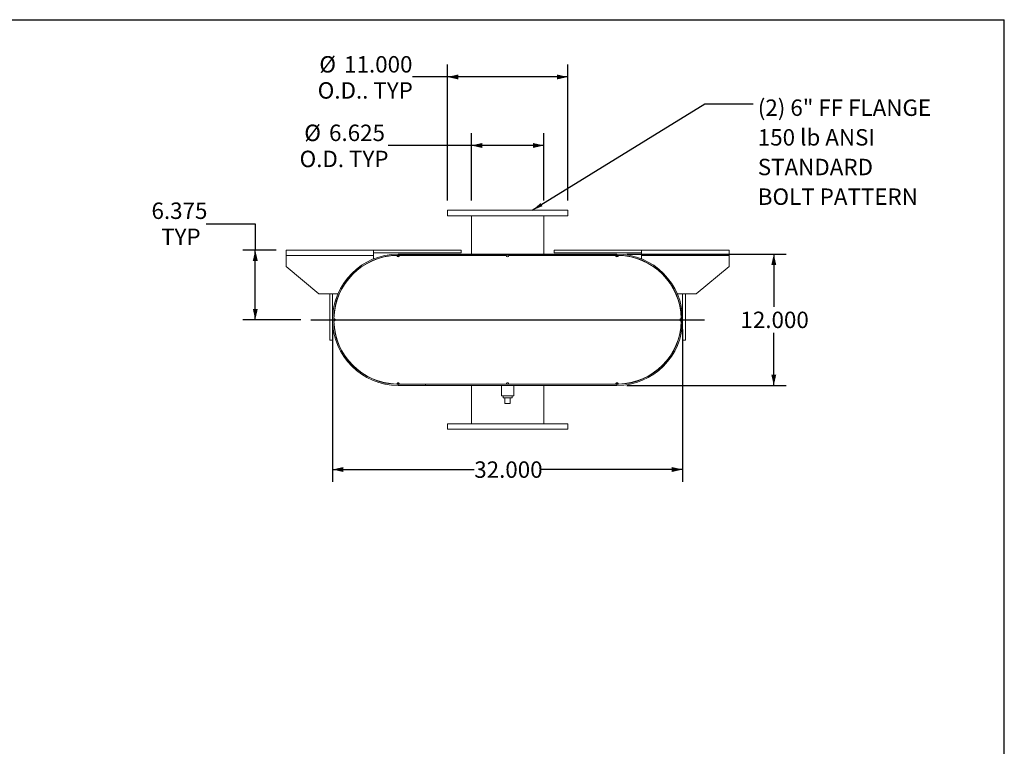
# Model space of a CAD drawing. Units: inches. Extents: x 0.5 to 10.5, y 0.5 to 7.9.
# Drawn here: x 5.5 to 10.5, y 4.2 to 7.9 of the extents above; entities that cross this region are included whole.
import ezdxf

# ---------------------------------------------------------------- set-up
doc = ezdxf.new("R2010")
doc.units = ezdxf.units.IN
doc.header["$MEASUREMENT"] = 0
doc.layers.add('FORMAT', color=7, linetype='Continuous')
doc.styles.add('SLDTEXTSTYLE0', font='TXT', dxfattribs={"width": 0.75})
doc.dimstyles.new('SLDDIMSTYLE0', dxfattribs={"dimtxt": 0.083333, "dimasz": 0.055, "dimexe": 0, "dimexo": 0.0625, "dimgap": 0.020833, "dimtad": 0, "dimtih": 1, "dimtoh": 1, "dimdec": 3, "dimlfac": 18, "dimrnd": 1e-09, "dimzin": 4, "dimdsep": 46, "dimtxsty": 'SLDTEXTSTYLE0', "dimsah": 1, "dimcen": 0.09, "dimadec": 0, "dimazin": 1, "dimtfac": 1, "dimtdec": 4, "dimtofl": 0, "dimtmove": 0, "dimatfit": 3, "dimfxl": 0, "dimfrac": 2, "dimtolj": 1, "dimtzin": 12, "dimarcsym": 0})
doc.dimstyles.new('SLDDIMSTYLE2', dxfattribs={"dimtxt": 0.18, "dimasz": 0.055, "dimexe": 0, "dimexo": 0.0625, "dimgap": 0, "dimtad": 0, "dimtih": 1, "dimtoh": 1, "dimdec": 0, "dimrnd": 1e-09, "dimzin": 0, "dimdsep": 46, "dimtxsty": 'Standard', "dimsah": 1, "dimcen": 0.09, "dimadec": 0, "dimazin": 0, "dimtfac": 0.055, "dimtdec": 0, "dimtofl": 0, "dimtmove": 0, "dimatfit": 3, "dimfxl": 0, "dimfrac": 2, "dimtolj": 1, "dimtzin": 0, "dimarcsym": 0})
doc.dimstyles.new('SLDDIMSTYLE3', dxfattribs={"dimtxt": 0.083333, "dimasz": 0.055, "dimexe": 0, "dimexo": 0.0625, "dimgap": 0.020833, "dimtad": 0, "dimtih": 1, "dimtoh": 1, "dimdec": 3, "dimlfac": 18, "dimrnd": 1e-09, "dimzin": 12, "dimdsep": 46, "dimtxsty": 'SLDTEXTSTYLE0', "dimsah": 1, "dimcen": 0.09, "dimadec": 0, "dimazin": 3, "dimtfac": 1, "dimtdec": 4, "dimtofl": 0, "dimtmove": 0, "dimatfit": 3, "dimfxl": 0, "dimfrac": 2, "dimtolj": 1, "dimtzin": 12, "dimarcsym": 0})

# ---------------------------------------------------------------- blocks, each defined once
blk = doc.blocks.new('_D_11')
at = {"layer": 'FORMAT'}
for p, q in [((6.4464, 6.8398), (6.6964, 6.8398)), ((6.6964, 6.8398), (6.6964, 6.7062)), ((6.8026, 6.7062), (6.6339, 6.7062)), ((6.6964, 6.352), (6.6964, 6.7062)), ((6.9276, 6.352), (6.6339, 6.352))]:
    blk.add_line(p, q, dxfattribs=at)
for points in [[(6.6964, 6.7062), (6.6839, 6.6512), (6.7089, 6.6512)], [(6.6964, 6.352), (6.7089, 6.407), (6.6839, 6.407)]]:
    blk.add_solid(points, dxfattribs=at)
at = {"layer": 'FORMAT', "char_height": 0.08333, "attachment_point": 1, "style": 'SLDTEXTSTYLE0'}
for s, insert in [('6.375', (6.1693, 6.9472)), ('TYP', (6.2184, 6.8148))]:
    blk.add_mtext(s, dxfattribs=dict(at, insert=insert))
blk = doc.blocks.new('_D_12')
at = {"layer": 'FORMAT'}
for p, q in [((8.5832, 6.6854), (9.3919, 6.6854)), ((9.3294, 6.6854), (9.3294, 6.4182)), ((9.3294, 6.0187), (9.3294, 6.2858)), ((8.5832, 6.0187), (9.3919, 6.0187))]:
    blk.add_line(p, q, dxfattribs=at)
for points in [[(9.3294, 6.6854), (9.3169, 6.6304), (9.3419, 6.6304)], [(9.3294, 6.0187), (9.3419, 6.0737), (9.3169, 6.0737)]]:
    blk.add_solid(points, dxfattribs=at)
at = {"layer": 'FORMAT', "insert": (9.1601, 6.3933), "char_height": 0.08333, "attachment_point": 1, "style": 'SLDTEXTSTYLE0'}
blk.add_mtext('12.000', dxfattribs=at)
blk = doc.blocks.new('_D_13')
at = {"layer": 'FORMAT'}
for p, q in [((7.0887, 6.302), (7.0887, 5.5297)), ((8.8665, 6.302), (8.8665, 5.5297)), ((7.0887, 5.5922), (7.8083, 5.5922)), ((8.8665, 5.5922), (8.1469, 5.5922))]:
    blk.add_line(p, q, dxfattribs=at)
for points in [[(7.0887, 5.5922), (7.1437, 5.5797), (7.1437, 5.6047)], [(8.8665, 5.5922), (8.8115, 5.6047), (8.8115, 5.5797)]]:
    blk.add_solid(points, dxfattribs=at)
at = {"layer": 'FORMAT', "insert": (7.8083, 5.6334), "char_height": 0.08333, "attachment_point": 1, "style": 'SLDTEXTSTYLE0'}
blk.add_mtext('32.000', dxfattribs=at)
blk = doc.blocks.new('_D_14')
at = {"layer": 'FORMAT'}
for p, q in [((7.7936, 6.9576), (7.7936, 7.2992)), ((8.1616, 6.9576), (8.1616, 7.2992)), ((7.7936, 7.2367), (7.3717, 7.2367)), ((8.1616, 7.2367), (7.7936, 7.2367))]:
    blk.add_line(p, q, dxfattribs=at)
for points in [[(7.7936, 7.2367), (7.8486, 7.2242), (7.8486, 7.2492)], [(8.1616, 7.2367), (8.1066, 7.2492), (8.1066, 7.2242)]]:
    blk.add_solid(points, dxfattribs=at)
at = {"layer": 'FORMAT', "char_height": 0.08333, "attachment_point": 1, "style": 'SLDTEXTSTYLE0'}
for s, insert in [('%%c', (6.9452, 7.3425)), ('6.625', (7.071, 7.3425)), ('O.D. TYP', (6.9214, 7.2101))]:
    blk.add_mtext(s, dxfattribs=dict(at, insert=insert))
blk = doc.blocks.new('_D_15')
at = {"layer": 'FORMAT'}
for p, q in [((7.6721, 6.9576), (7.6721, 7.6469)), ((8.2832, 6.9576), (8.2832, 7.6469)), ((7.6721, 7.5844), (7.4944, 7.5844)), ((8.2832, 7.5844), (7.6721, 7.5844))]:
    blk.add_line(p, q, dxfattribs=at)
for points in [[(7.6721, 7.5844), (7.7271, 7.5719), (7.7271, 7.5969)], [(8.2832, 7.5844), (8.2282, 7.5969), (8.2282, 7.5719)]]:
    blk.add_solid(points, dxfattribs=at)
at = {"layer": 'FORMAT', "char_height": 0.08333, "attachment_point": 1, "style": 'SLDTEXTSTYLE0'}
for s, insert in [('%%c', (7.0217, 7.6902)), ('11.000', (7.1475, 7.6902)), ('O.D.. TYP', (7.0134, 7.5578))]:
    blk.add_mtext(s, dxfattribs=dict(at, insert=insert))
blk = doc.blocks.new('SW_NOTE_8')
at = {"layer": 'FORMAT', "color": 0, "attachment_point": 1, "style": 'SLDTEXTSTYLE0'}
for s, insert, char_height in [('(2) 6" FF FLANGE', (0.0232, 0.0222), 0.083333), ('150 lb ANSI', (0.0232, -0.1283), 0.083333), ('STANDARD', (0.0232, -0.2788), 0.08333), ('BOLT PATTERN', (0.0232, -0.4293), 0.083333)]:
    blk.add_mtext(s, dxfattribs=dict(at, insert=insert, char_height=char_height))

msp = doc.modelspace()

# ---------------------------------------------------------------- linework, layer by layer
at = {"color": 7, "linetype": 'Continuous', "lineweight": 15}
for p, q in [((7.672057, 6.907592), (7.672057, 6.879814)), ((8.283168, 6.907592), (7.672057, 6.907592)), ((8.283168, 6.879814), (8.283168, 6.907592)), ((8.283168, 6.879814), (7.672057, 6.879814)), ((7.793584, 6.879814), (7.793584, 6.68537)), ((8.16164, 6.68537), (8.16164, 6.879814)), ((6.852612, 6.678425), (6.852612, 6.706203)), ((6.852612, 6.706203), (7.297057, 6.706203)), ((7.297057, 6.706203), (7.297057, 6.678425)), ((7.297057, 6.706203), (7.741501, 6.706203)), ((7.741501, 6.706203), (7.741501, 6.692314)), ((8.213723, 6.706203), (8.213723, 6.692314)), ((8.213723, 6.706203), (8.658168, 6.706203)), ((8.658168, 6.678425), (8.658168, 6.706203)), ((8.658168, 6.706203), (9.102612, 6.706203)), ((9.102612, 6.706203), (9.102612, 6.678425)), ((6.852612, 6.62287), (6.852612, 6.678425)), ((6.852612, 6.678425), (7.297057, 6.678425)), ((7.297057, 6.692314), (7.741501, 6.692314)), ((7.297057, 6.678425), (7.297057, 6.661045)), ((7.297057, 6.654767), (7.297057, 6.653541)), ((7.415113, 6.678351), (7.422057, 6.678425)), ((7.418289, 6.672592), (7.422057, 6.672614)), ((7.422057, 6.68537), (7.422057, 6.679559)), ((7.422057, 6.68537), (8.533168, 6.68537)), ((7.422057, 6.679559), (8.533168, 6.679559)), ((7.422057, 6.678425), (7.422057, 6.672614)), ((7.422057, 6.678425), (7.429001, 6.678425)), ((7.422057, 6.672614), (7.425859, 6.672614)), ((7.429001, 6.678425), (7.970668, 6.678425)), ((7.793584, 6.679559), (7.793584, 6.678425)), ((7.984557, 6.678425), (8.526223, 6.678425)), ((8.16164, 6.678425), (8.16164, 6.679559)), ((8.213723, 6.692314), (8.658168, 6.692314)), ((8.394279, 6.679559), (8.394279, 6.68537)), ((8.394279, 6.68537), (8.533168, 6.68537)), ((8.394279, 6.679559), (8.533168, 6.679559)), ((8.526223, 6.678425), (8.533168, 6.678425)), ((8.529366, 6.672614), (8.533168, 6.672614)), ((8.533168, 6.679559), (8.533168, 6.68537)), ((8.533168, 6.672614), (8.533168, 6.678425)), ((8.533168, 6.678425), (8.540112, 6.678351)), ((8.533168, 6.672614), (8.536936, 6.672592)), ((8.658168, 6.661045), (8.658168, 6.678425)), ((8.658168, 6.678425), (9.102612, 6.678425)), ((8.658168, 6.653541), (8.658168, 6.654767)), ((9.102612, 6.678425), (9.102612, 6.62287)), ((6.852612, 6.62287), (7.019279, 6.483981)), ((8.935946, 6.483981), (9.102612, 6.62287)), ((7.115949, 6.483981), (7.019279, 6.483981)), ((7.074834, 6.24787), (7.074834, 6.483981)), ((7.088723, 6.24787), (7.088723, 6.483981)), ((7.123526, 6.483981), (7.122288, 6.483981)), ((8.832937, 6.483981), (8.831698, 6.483981)), ((8.935946, 6.483981), (8.839275, 6.483981)), ((8.866501, 6.483981), (8.866501, 6.24787)), ((8.88039, 6.483981), (8.88039, 6.24787)), ((7.074834, 6.24787), (7.088723, 6.24787)), ((8.88039, 6.24787), (8.866501, 6.24787)), ((7.422057, 6.025648), (7.415113, 6.025721)), ((7.422057, 6.031459), (7.418289, 6.031481)), ((7.422057, 6.031459), (7.422057, 6.025648)), ((7.425859, 6.031459), (7.422057, 6.031459)), ((7.429001, 6.025648), (7.422057, 6.025648)), ((7.422057, 6.018703), (7.422057, 6.024514)), ((8.533168, 6.024514), (7.422057, 6.024514)), ((7.560946, 6.024514), (7.422057, 6.024514)), ((8.533168, 6.018703), (7.422057, 6.018703)), ((7.560946, 6.018703), (7.422057, 6.018703)), ((7.429001, 6.025648), (7.970668, 6.025648)), ((7.560946, 6.024514), (7.560946, 6.018703)), ((7.793584, 6.025648), (7.793584, 6.024514)), ((7.793584, 6.018703), (7.793584, 5.824259)), ((7.946362, 6.018703), (7.946362, 5.96662)), ((7.984557, 6.025648), (7.970668, 6.025648)), ((7.981414, 6.031459), (7.97381, 6.031459)), ((7.984557, 6.025648), (8.526223, 6.025648)), ((8.008862, 5.96662), (8.008862, 6.018703)), ((8.16164, 6.024514), (8.16164, 6.025648)), ((8.16164, 5.824259), (8.16164, 6.018703)), ((8.533168, 6.025648), (8.526223, 6.025648)), ((8.533168, 6.031459), (8.529366, 6.031459)), ((8.536936, 6.031481), (8.533168, 6.031459)), ((8.533168, 6.025648), (8.533168, 6.031459)), ((8.540112, 6.025721), (8.533168, 6.025648)), ((8.533168, 6.018703), (8.533168, 6.024514)), ((7.977612, 5.96662), (7.946362, 5.96662)), ((7.954418, 5.96662), (7.954418, 5.955509)), ((7.954418, 5.955509), (8.000807, 5.955509)), ((7.963723, 5.927731), (7.963723, 5.955509)), ((8.008862, 5.96662), (7.977612, 5.96662)), ((7.991501, 5.927731), (7.991501, 5.955509)), ((8.000807, 5.955509), (8.000807, 5.96662)), ((7.963723, 5.927731), (7.991501, 5.927731)), ((7.672057, 5.824259), (7.672057, 5.796481)), ((7.672057, 5.824259), (8.283168, 5.824259)), ((8.283168, 5.796481), (8.283168, 5.824259)), ((7.672057, 5.796481), (8.283168, 5.796481))]:
    msp.add_line(p, q, dxfattribs=at)
at = {"color": 7, "linetype": 'Continuous', "lineweight": 15, "flags": 128}
for points in [[(7.095742, 6.345092), (7.095668, 6.352036), (7.095742, 6.358981)], [(7.101501, 6.348268), (7.101479, 6.352036), (7.101501, 6.355805)], [(8.853723, 6.355805), (8.853746, 6.352036), (8.853723, 6.348268)], [(8.859483, 6.358981), (8.859557, 6.352036), (8.859483, 6.345092)]]:
    msp.add_lwpolyline(points, dxfattribs=at)
at = {"color": 7, "linetype": 'Continuous', "lineweight": 15}
for centre, radius, start, end in [((7.422057, 6.352036), 0.333333, 90, 270), ((7.422057, 6.352036), 0.327522, 90, 270), ((7.422057, 6.352036), 0.326389, 91.219082, 178.780918), ((7.422057, 6.678425), 0.006944, 180.609541, 360), ((7.977612, 6.678425), 0.006944, 180, 360), ((8.533168, 6.678425), 0.006944, 180, 359.390459), ((8.533168, 6.352036), 0.333333, 270, 90), ((8.533168, 6.352036), 0.327522, 270, 90), ((8.533168, 6.352036), 0.326389, 1.219082, 88.780918), ((7.095668, 6.352036), 0.006944, 270.609541, 89.390459), ((8.859557, 6.352036), 0.006944, 90.609541, 269.390459), ((7.422057, 6.352036), 0.326389, 181.219082, 268.780918), ((8.533168, 6.352036), 0.326389, 271.219082, 358.780918), ((7.422057, 6.025648), 0.006944, 0, 179.390459), ((7.977612, 6.025648), 0.006944, 0, 180), ((8.533168, 6.025648), 0.006944, 0.609541, 180)]:
    msp.add_arc(centre, radius, start, end, dxfattribs=at)
at = {"layer": 'FORMAT'}
for p, q in [((0.499997, 7.875002), (10.499997, 7.875002)), ((10.499997, 0.500002), (10.499997, 7.875002)), ((6.977612, 6.352036), (8.977612, 6.352036))]:
    msp.add_line(p, q, dxfattribs=at)

# ---------------------------------------------------------------- block references
msp.add_blockref('SW_NOTE_8', (9.224976, 7.4479), dxfattribs=at)

# ---------------------------------------------------------------- dimensions: what is measured, and where the dimension line sits
for base, p1, p2, text, dimstyle, picture, middle in [((7.672057, 7.584445), (8.283168, 6.907592), (7.672057, 6.907592), '%%c<>\\PO.D.. TYP', 'SLDDIMSTYLE0', '_D_15', (7.253864, 7.584445)), ((8.16164, 7.236705), (7.793584, 6.907592), (8.16164, 6.907592), '%%c<>\\PO.D. TYP', 'SLDDIMSTYLE3', '_D_14', (7.146579, 7.236705))]:
    dim = msp.add_linear_dim(base=base, p1=p1, p2=p2, text=text, dimstyle=dimstyle, dxfattribs=at)
    dim.commit()
    dim.dimension.update_dxf_attribs({"geometry": picture, "text_midpoint": middle, "dimtype": 160})
dim = msp.add_linear_dim(base=(6.696356, 6.706203), p1=(6.977612, 6.352036), p2=(6.852612, 6.706203), angle=90, text='<>\\PTYP', dimstyle='SLDDIMSTYLE3', dxfattribs=at)
dim.commit()
dim.dimension.update_dxf_attribs({"geometry": '_D_11', "text_midpoint": (6.696356, 6.839803), "dimtype": 160})
dim = msp.add_linear_dim(base=(9.329374, 6.018703), p1=(8.533168, 6.68537), p2=(8.533168, 6.018703), angle=90, dimstyle='SLDDIMSTYLE0', dxfattribs=at)
dim.commit()
dim.dimension.update_dxf_attribs({"geometry": '_D_12', "text_midpoint": (9.329374, 6.352036), "dimtype": 160})
dim = msp.add_linear_dim(base=(7.088723, 5.592153), p1=(8.866501, 6.352036), p2=(7.088723, 6.352036), dimstyle='SLDDIMSTYLE0', dxfattribs=at)
dim.commit()
dim.dimension.update_dxf_attribs({"geometry": '_D_13', "text_midpoint": (7.977612, 5.592153), "dimtype": 160})

# ---------------------------------------------------------------- leaders
msp.add_leader([(8.102904, 6.907592), (8.978913, 7.4479), (9.224976, 7.4479)], dimstyle='SLDDIMSTYLE2', dxfattribs=at)

doc.saveas('drawing.dxf')
